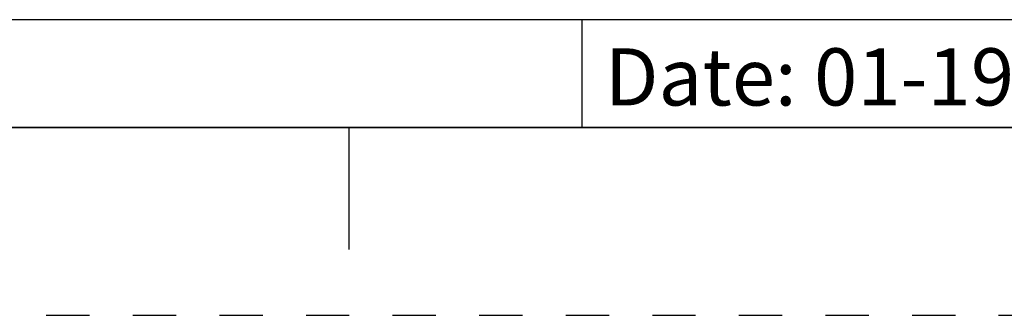
# Model space of a CAD drawing. Units: millimetres. Extents: x 0 to 420, y 0 to 297.
# Drawn here: x 243 to 296, y 0 to 16 of the extents above; entities that cross this region are included whole.
import ezdxf

# ---------------------------------------------------------------- set-up
doc = ezdxf.new("R2010")
doc.units = ezdxf.units.MM
doc.header["$LTSCALE"] = 23.1
doc.linetypes.add('DASHED', pattern=[0.2, 0.1, -0.1])
doc.linetypes.add('HIDDEN', pattern=[0.2, 0.1, -0.1])
doc.layers.get('0').update_dxf_attribs({"linetype": 'CONTINUOUS'})
doc.layers.add('DEFAULT_2', color=8, linetype='HIDDEN')
doc.styles.get("Standard").update_dxf_attribs({"font": 'arial.ttf'})
doc.styles.add('TEXTSTYLE_2', font='arial.ttf')
doc.styles.add('TEXTSTYLE_3', font='arial.ttf')
doc.styles.add('TEXTSTYLE_4', font='arial.ttf')

# ---------------------------------------------------------------- blocks, each defined once
blk = doc.blocks.new('*T38')
at = {"color": 2, "linetype": 'Continuous'}
for p, q in [((195.072, 46.0248), (0, 46.0248)), ((0, 0), (0, 46.0248)), ((117.0432, 0), (117.0432, 46.0248)), ((195.072, 0), (195.072, 46.0248)), ((195.072, 23.0124), (0, 23.0124)), ((195.072, 17.2593), (117.0432, 17.2593)), ((126.7968, 0), (126.7968, 17.2593)), ((185.3184, 0), (185.3184, 17.2593)), ((117.0432, 5.7531), (0, 5.7531)), ((58.5216, 0), (58.5216, 5.7531)), ((195.072, 0), (0, 0))]:
    blk.add_line(p, q, dxfattribs=at)
at = {"color": 5, "linetype": 'Continuous', "line_spacing_factor": 0.9}
for s, insert, char_height, width, attachment_point, style in [(' \\PCONFIDENTIAL AND PROPRIETARY INFORMATION.\\PTHIS DOCUMENT CONTAINS CONFIDENTIAL AND PROPRIETARY \\PINFORMATION OF ROCKWELL AUTOMATION, INC. AND MAY \\PNOT BE USED, COPIED OR DISCLOSED TO OTHERS, EXCEPT \\PWITH THE AUTHORIZED WRITTEN PERMISSION OF ROCKWELL \\PAUTOMATION, INC.', (156.0576, 44.5008), 1.7, 149.321933, 2, 'TEXTSTYLE_4'), ('Sheet 1 Of 1', (156.0576, 21.4884), 3.048, 47.748223, 2, 'TEXTSTYLE_3'), ('Size\\P \\P \\P\\H3.81;A3', (121.92, 15.7353), 1.651, 13.002156, 2, 'TEXTSTYLE_2'), ('Ver\\P\\H3.048;{\\W0.8; }\\P\\H3.81;00', (190.1952, 15.7353), 1.651, 11.840743, 2, 'TEXTSTYLE_2'), ('Date: 01-19-2018', (59.7408, 4.2291), 3.048, 66.240178, 1, 'TEXTSTYLE_3')]:
    blk.add_mtext(s, dxfattribs=dict(at, insert=insert, char_height=char_height, width=width, attachment_point=attachment_point, style=style))
at = {"color": 5, "linetype": 'Continuous', "char_height": 3.81, "attachment_point": 2, "line_spacing_factor": 0.9}
for s, insert, width in [('100-E IEC & NEMA SIZE 4 DIMENSIONAL DRW', (58.5216, 21.4884), 232.565799), (' \\P{\\W1.0;10003600562}', (156.0576, 15.7353), 65.124089)]:
    blk.add_mtext(s, dxfattribs=dict(at, insert=insert, width=width))

msp = doc.modelspace()

# ---------------------------------------------------------------- linework, layer by layer
at = {"color": 7, "linetype": 'Continuous'}
for p, q in [((10, 10), (410, 10)), ((261, 10), (261, 3.5))]:
    msp.add_line(p, q, dxfattribs=at)
at = {"layer": 'DEFAULT_2', "color": 8, "linetype": 'DASHED'}
msp.add_line((0, 0), (420, 0), dxfattribs=at)

# ---------------------------------------------------------------- block references
msp.add_blockref('*T38', (214.928, 10))

doc.saveas('drawing.dxf')
